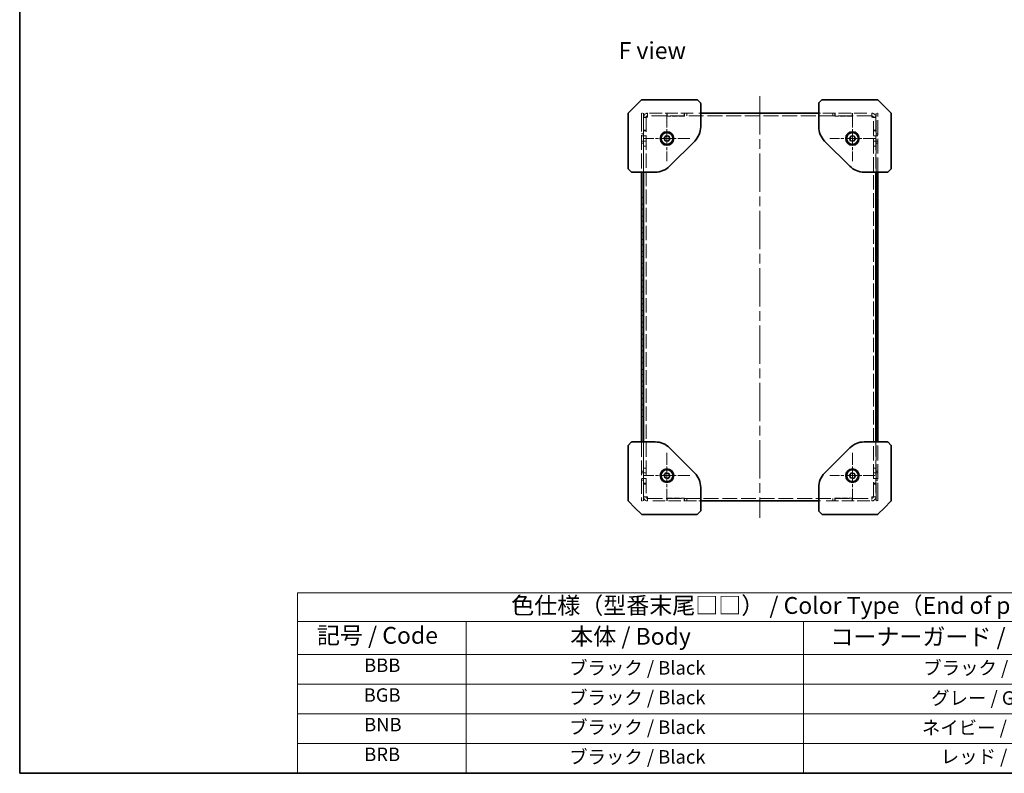
# Model space of a CAD drawing. Units: millimetres. Extents: x 58 to 4770, y 32 to 1156.
# Drawn here: x 58 to 642, y 32 to 479 of the extents above; entities that cross this region are included whole.
import ezdxf

# ---------------------------------------------------------------- set-up
doc = ezdxf.new("R2010")
doc.units = ezdxf.units.MM
doc.header["$LTSCALE"] = 4
doc.linetypes.add('CHAIN', pattern=[0.3543, 0.2362, -0.0295, 0.0591, -0.0295])
doc.linetypes.add('DASHED', pattern=[0.2067, 0.1654, -0.0413])
for name, color, linetype, lineweight in [('Border (ISO)', 7, 'Continuous', 35), ('Center Mark (ISO)', 131, 'Continuous', 18), ('Centerline (ISO)', 131, 'Continuous', 18), ('Hidden (ISO)', 7, 'DASHED', 18), ('Symbol (ISO)', 7, 'Continuous', 18), ('Visible (ISO)', 7, 'Continuous', 35)]:
    doc.layers.add(name, color=color, linetype=linetype, lineweight=lineweight)
doc.styles.add('Note Text (TK)', font='txt')
doc.styles.add('Note Text (TK2)', font='txt')

# ---------------------------------------------------------------- blocks, each defined once
blk = doc.blocks.new('図面枠 tk図枠')
at = {"layer": 'Border (ISO)'}
for p, q in [((14.5, 289), (14.5, 8)), ((14.5, 8), (405.5, 8))]:
    blk.add_line(p, q, dxfattribs=at)
blk = doc.blocks.new('テーブル1')
at = {"layer": 'Symbol (ISO)'}
for p, q in [((55.71, 34.78), (224.5, 34.78)), ((55.71, 34.78), (55.71, 30.5)), ((55.71, 30.5), (224.5, 30.5)), ((55.71, 30.5), (55.71, 25.6)), ((80.71, 30.5), (80.71, 25.6)), ((130.71, 30.5), (130.71, 25.6)), ((55.71, 25.6), (224.5, 25.6)), ((55.71, 25.6), (55.71, 8)), ((80.71, 25.6), (80.71, 8)), ((130.71, 25.6), (130.71, 8)), ((55.71, 21.2), (224.5, 21.2)), ((55.71, 16.8), (224.5, 16.8)), ((55.71, 12.4), (224.5, 12.4)), ((55.71, 8), (224.5, 8))]:
    blk.add_line(p, q, dxfattribs=at)
at = {"layer": 'Symbol (ISO)', "color": 7, "attachment_point": 7, "line_spacing_factor": 0.25}
for s, insert, char_height, style in [('色仕様（型番末尾□□） / Color Type（End of product number□□）', (87.37, 30.86), 2.5, 'Note Text (TK)'), ('記号 / Code', (58.57, 26.43), 2.5, 'Note Text (TK)'), ('本体 / Body', (96.12, 26.29), 2.5, 'Note Text (TK)'), ('コーナーガード / Comer guard', (134.69, 26.22), 2.5, 'Note Text (TK)'), ('BBB', (65.56, 22.4), 2, 'Note Text (TK2)'), ('ブラック / Black', (95.96, 22.01), 2, 'Note Text (TK2)'), ('ブラック / Black', (148.46, 22.01), 2, 'Note Text (TK2)'), ('BGB', (65.5, 17.98), 2, 'Note Text (TK2)'), ('ブラック / Black', (95.96, 17.61), 2, 'Note Text (TK2)'), ('グレー / Gray', (149.63, 17.54), 2, 'Note Text (TK2)'), ('BNB', (65.56, 13.6), 2, 'Note Text (TK2)'), ('ブラック / Black', (95.96, 13.21), 2, 'Note Text (TK2)'), ('ネイビー / Navy', (148.25, 13.14), 2, 'Note Text (TK2)'), ('BRB', (65.58, 9.19), 2, 'Note Text (TK2)'), ('ブラック / Black', (95.96, 8.81), 2, 'Note Text (TK2)'), ('レッド / Red', (151.05, 8.87), 2, 'Note Text (TK2)')]:
    blk.add_mtext(s, dxfattribs=dict(at, insert=insert, char_height=char_height, style=style))

msp = doc.modelspace()

# ---------------------------------------------------------------- linework, layer by layer
at = {"layer": 'Center Mark (ISO)', "linetype": 'CHAIN', "ltscale": 7.50055}
for p, q in [((441.832, 422.058), (441.832, 395.058)), ((551.832, 422.058), (551.832, 395.058)), ((455.332, 408.558), (428.332, 408.558)), ((565.332, 408.558), (538.332, 408.558)), ((441.832, 222.058), (441.832, 195.058)), ((551.832, 222.058), (551.832, 195.058)), ((455.332, 208.558), (428.332, 208.558)), ((565.332, 208.558), (538.332, 208.558))]:
    msp.add_line(p, q, dxfattribs=at)
at = {"layer": 'Centerline (ISO)', "linetype": 'CHAIN', "ltscale": 23.990969}
msp.add_line((496.832, 433.558), (496.832, 183.558), dxfattribs=at)
at = {"layer": 'Hidden (ISO)', "ltscale": 0.688195}
for p, q in [((426.832, 423.058), (426.832, 423.558)), ((426.832, 421.558), (426.832, 422.881)), ((566.832, 423.558), (566.832, 423.058)), ((566.832, 422.881), (566.832, 421.558)), ((426.832, 194.236), (426.832, 195.558)), ((426.832, 193.558), (426.832, 194.058)), ((566.832, 195.558), (566.832, 194.236)), ((566.832, 194.058), (566.832, 193.558))]:
    msp.add_line(p, q, dxfattribs=at)
at = {"layer": 'Hidden (ISO)', "ltscale": 0.237987}
for p, q in [((427.332, 423.558), (426.832, 423.558)), ((566.832, 423.558), (566.332, 423.558)), ((426.832, 193.558), (427.332, 193.558)), ((566.332, 193.558), (566.832, 193.558))]:
    msp.add_line(p, q, dxfattribs=at)
at = {"layer": 'Hidden (ISO)', "ltscale": 13.304306}
for p, q in [((426.832, 421.558), (426.832, 388.558)), ((427.832, 421.558), (427.832, 388.558)), ((565.832, 388.558), (565.832, 421.558)), ((566.832, 388.558), (566.832, 421.558)), ((426.832, 228.558), (426.832, 195.558)), ((427.832, 228.558), (427.832, 195.558)), ((565.832, 195.558), (565.832, 228.558)), ((566.832, 195.558), (566.832, 228.558))]:
    msp.add_line(p, q, dxfattribs=at)
at = {"layer": 'Hidden (ISO)', "ltscale": 1.495845}
for p, q in [((427.832, 423.558), (427.832, 421.558)), ((565.832, 421.558), (565.832, 423.558)), ((427.832, 195.558), (427.832, 193.558)), ((565.832, 193.558), (565.832, 195.558))]:
    msp.add_line(p, q, dxfattribs=at)
at = {"layer": 'Hidden (ISO)', "ltscale": 0.714161}
for p, q in [((429.432, 421.121), (427.932, 421.121)), ((429.432, 421.05), (427.932, 421.05)), ((442.032, 423.558), (442.032, 422.058)), ((452.032, 422.058), (452.032, 423.558)), ((453.532, 422.058), (453.532, 423.558)), ((540.132, 422.058), (540.132, 423.558)), ((541.632, 422.058), (541.632, 423.558)), ((551.632, 422.058), (551.632, 423.558)), ((564.232, 421.121), (565.732, 421.121)), ((564.232, 421.05), (565.732, 421.05)), ((429.432, 413.558), (427.932, 413.558)), ((429.432, 413.058), (427.932, 413.058)), ((427.932, 410.179), (429.432, 410.179)), ((564.232, 413.558), (565.732, 413.558)), ((565.732, 413.058), (564.232, 413.058)), ((564.232, 410.179), (565.732, 410.179)), ((427.932, 406.937), (429.432, 406.937)), ((427.932, 404.058), (429.432, 404.058)), ((564.232, 406.937), (565.732, 406.937)), ((564.232, 404.058), (565.732, 404.058)), ((429.432, 213.058), (427.932, 213.058)), ((565.732, 213.058), (564.232, 213.058)), ((427.932, 210.179), (429.432, 210.179)), ((427.932, 206.937), (429.432, 206.937)), ((564.232, 210.179), (565.732, 210.179)), ((564.232, 206.937), (565.732, 206.937)), ((427.932, 204.058), (429.432, 204.058)), ((429.432, 203.558), (427.932, 203.558)), ((564.232, 204.058), (565.732, 204.058)), ((564.232, 203.558), (565.732, 203.558)), ((429.432, 196.067), (427.932, 196.067)), ((429.432, 195.996), (427.932, 195.996)), ((442.032, 195.058), (442.032, 193.558)), ((452.032, 195.058), (452.032, 193.558)), ((453.532, 195.058), (453.532, 193.558)), ((540.132, 195.058), (540.132, 193.558)), ((541.632, 195.058), (541.632, 193.558)), ((551.632, 193.558), (551.632, 195.058)), ((564.232, 196.067), (565.732, 196.067)), ((564.232, 195.996), (565.732, 195.996))]:
    msp.add_line(p, q, dxfattribs=at)
at = {"layer": 'Hidden (ISO)', "ltscale": 0.047517}
for p, q in [((427.932, 421.121), (427.932, 421.05)), ((429.432, 421.121), (429.432, 421.05)), ((564.232, 421.121), (564.232, 421.05)), ((565.732, 421.05), (565.732, 421.121)), ((427.932, 196.067), (427.932, 195.996)), ((429.432, 195.996), (429.432, 196.067)), ((564.232, 195.996), (564.232, 196.067)), ((565.732, 195.996), (565.732, 196.067))]:
    msp.add_line(p, q, dxfattribs=at)
at = {"layer": 'Hidden (ISO)', "ltscale": 13.099415}
for p, q in [((427.932, 388.558), (427.932, 421.05)), ((565.732, 421.05), (565.732, 388.558)), ((427.932, 196.067), (427.932, 228.558)), ((565.732, 228.558), (565.732, 196.067))]:
    msp.add_line(p, q, dxfattribs=at)
at = {"layer": 'Hidden (ISO)', "ltscale": 12.957793}
for p, q in [((429.432, 421.05), (429.432, 196.067)), ((564.232, 196.067), (564.232, 421.05))]:
    msp.add_line(p, q, dxfattribs=at)
at = {"layer": 'Hidden (ISO)', "ltscale": 1.823083}
for p, q in [((430.37, 421.121), (430.37, 423.558)), ((563.295, 423.558), (563.295, 421.121)), ((430.37, 193.558), (430.37, 195.996)), ((563.295, 195.996), (563.295, 193.558))]:
    msp.add_line(p, q, dxfattribs=at)
at = {"layer": 'Hidden (ISO)', "ltscale": 13.397536}
for p, q in [((563.295, 422.058), (430.37, 422.058)), ((430.37, 195.058), (563.295, 195.058))]:
    msp.add_line(p, q, dxfattribs=at)
at = {"layer": 'Hidden (ISO)', "ltscale": 11.189426}
for p, q in [((431.551, 423.558), (459.305, 423.558)), ((534.36, 423.558), (562.114, 423.558)), ((459.305, 193.558), (431.551, 193.558)), ((562.114, 193.558), (534.36, 193.558))]:
    msp.add_line(p, q, dxfattribs=at)
at = {"layer": 'Hidden (ISO)', "ltscale": 0.809396}
for p, q in [((441.832, 421.858), (441.832, 423.558)), ((452.232, 423.558), (452.232, 421.858)), ((541.432, 421.858), (541.432, 423.558)), ((551.832, 423.558), (551.832, 421.858)), ((441.832, 193.558), (441.832, 195.258)), ((452.232, 195.258), (452.232, 193.558)), ((541.432, 193.558), (541.432, 195.258)), ((551.832, 195.258), (551.832, 193.558))]:
    msp.add_line(p, q, dxfattribs=at)
at = {"layer": 'Hidden (ISO)', "ltscale": 4.952111}
for p, q in [((452.232, 421.858), (441.832, 421.858)), ((551.832, 421.858), (541.432, 421.858)), ((441.832, 195.258), (452.232, 195.258)), ((541.432, 195.258), (551.832, 195.258))]:
    msp.add_line(p, q, dxfattribs=at)
at = {"layer": 'Hidden (ISO)', "ltscale": 0.476074}
for p, q in [((460.832, 423.558), (461.832, 423.558)), ((531.832, 423.558), (532.832, 423.558)), ((427.832, 411.308), (426.832, 411.308)), ((427.832, 410.179), (426.832, 410.179)), ((566.832, 411.308), (565.832, 411.308)), ((566.832, 410.179), (565.832, 410.179)), ((427.832, 406.937), (426.832, 406.937)), ((427.832, 405.808), (426.832, 405.808)), ((566.832, 406.937), (565.832, 406.937)), ((566.832, 405.808), (565.832, 405.808)), ((426.832, 373.558), (427.832, 373.558)), ((426.832, 369.558), (427.832, 369.558)), ((566.832, 373.558), (565.832, 373.558)), ((566.832, 369.558), (565.832, 369.558)), ((426.832, 366.558), (427.832, 366.558)), ((426.832, 362.558), (427.832, 362.558)), ((566.832, 366.558), (565.832, 366.558)), ((566.832, 362.558), (565.832, 362.558)), ((426.832, 359.558), (427.832, 359.558)), ((566.832, 359.558), (565.832, 359.558)), ((426.832, 355.558), (427.832, 355.558)), ((426.832, 352.558), (427.832, 352.558)), ((566.832, 355.558), (565.832, 355.558)), ((566.832, 352.558), (565.832, 352.558)), ((426.832, 348.558), (427.832, 348.558)), ((426.832, 345.558), (427.832, 345.558)), ((566.832, 348.558), (565.832, 348.558)), ((566.832, 345.558), (565.832, 345.558)), ((426.832, 341.558), (427.832, 341.558)), ((566.832, 341.558), (565.832, 341.558)), ((426.832, 338.558), (427.832, 338.558)), ((426.832, 334.558), (427.832, 334.558)), ((566.832, 338.558), (565.832, 338.558)), ((566.832, 334.558), (565.832, 334.558)), ((426.832, 331.558), (427.832, 331.558)), ((426.832, 327.558), (427.832, 327.558)), ((566.832, 331.558), (565.832, 331.558)), ((566.832, 327.558), (565.832, 327.558)), ((426.832, 324.558), (427.832, 324.558)), ((566.832, 324.558), (565.832, 324.558)), ((426.832, 320.558), (427.832, 320.558)), ((426.832, 317.558), (427.832, 317.558)), ((566.832, 320.558), (565.832, 320.558)), ((566.832, 317.558), (565.832, 317.558)), ((426.832, 313.558), (427.832, 313.558)), ((426.832, 310.558), (427.832, 310.558)), ((566.832, 313.558), (565.832, 313.558)), ((566.832, 310.558), (565.832, 310.558)), ((426.832, 306.558), (427.832, 306.558)), ((566.832, 306.558), (565.832, 306.558)), ((426.832, 303.558), (427.832, 303.558)), ((426.832, 299.558), (427.832, 299.558)), ((566.832, 303.558), (565.832, 303.558)), ((566.832, 299.558), (565.832, 299.558)), ((426.832, 296.558), (427.832, 296.558)), ((426.832, 292.558), (427.832, 292.558)), ((566.832, 296.558), (565.832, 296.558)), ((566.832, 292.558), (565.832, 292.558)), ((426.832, 289.558), (427.832, 289.558)), ((566.832, 289.558), (565.832, 289.558)), ((426.832, 285.558), (427.832, 285.558)), ((426.832, 282.558), (427.832, 282.558)), ((566.832, 285.558), (565.832, 285.558)), ((566.832, 282.558), (565.832, 282.558)), ((426.832, 278.558), (427.832, 278.558)), ((426.832, 275.558), (427.832, 275.558)), ((566.832, 278.558), (565.832, 278.558)), ((566.832, 275.558), (565.832, 275.558)), ((426.832, 271.558), (427.832, 271.558)), ((566.832, 271.558), (565.832, 271.558)), ((426.832, 268.558), (427.832, 268.558)), ((426.832, 264.558), (427.832, 264.558)), ((566.832, 268.558), (565.832, 268.558)), ((566.832, 264.558), (565.832, 264.558)), ((426.832, 261.558), (427.832, 261.558)), ((426.832, 257.558), (427.832, 257.558)), ((566.832, 261.558), (565.832, 261.558)), ((566.832, 257.558), (565.832, 257.558)), ((426.832, 254.558), (427.832, 254.558)), ((566.832, 254.558), (565.832, 254.558)), ((426.832, 250.558), (427.832, 250.558)), ((426.832, 247.558), (427.832, 247.558)), ((566.832, 250.558), (565.832, 250.558)), ((566.832, 247.558), (565.832, 247.558)), ((426.832, 243.558), (427.832, 243.558)), ((566.832, 243.558), (565.832, 243.558)), ((427.832, 211.308), (426.832, 211.308)), ((566.832, 211.308), (565.832, 211.308)), ((427.832, 210.179), (426.832, 210.179)), ((427.832, 206.937), (426.832, 206.937)), ((427.832, 205.808), (426.832, 205.808)), ((566.832, 210.179), (565.832, 210.179)), ((566.832, 206.937), (565.832, 206.937)), ((566.832, 205.808), (565.832, 205.808)), ((461.832, 193.558), (460.832, 193.558)), ((532.832, 193.558), (531.832, 193.558))]:
    msp.add_line(p, q, dxfattribs=at)
at = {"layer": 'Hidden (ISO)', "ltscale": 1.820656}
for points in [[(430.37, 423.558), (429.459, 423.558), (428.571, 423.001), (428.175, 422.182), (428.016, 421.852), (427.932, 421.487), (427.932, 421.121)], [(427.932, 421.05), (427.932, 421.067), (428.489, 421.084), (429.309, 421.101), (429.639, 421.107), (430.004, 421.114), (430.37, 421.121)], [(565.732, 421.121), (565.732, 422.031), (565.175, 422.919), (564.355, 423.316), (564.026, 423.475), (563.661, 423.558), (563.295, 423.558)], [(563.295, 421.121), (564.205, 421.104), (565.093, 421.087), (565.49, 421.071), (565.649, 421.064), (565.732, 421.057), (565.732, 421.05)], [(430.37, 195.996), (429.459, 196.013), (428.571, 196.03), (428.175, 196.046), (428.016, 196.053), (427.932, 196.06), (427.932, 196.067)], [(427.932, 195.996), (427.932, 195.085), (428.489, 194.197), (429.309, 193.801), (429.639, 193.642), (430.004, 193.558), (430.37, 193.558)], [(565.732, 196.067), (565.732, 196.05), (565.175, 196.033), (564.355, 196.016), (564.026, 196.009), (563.661, 196.003), (563.295, 195.996)], [(563.295, 193.558), (564.205, 193.558), (565.093, 194.116), (565.49, 194.935), (565.649, 195.265), (565.732, 195.63), (565.732, 195.996)]]:
    msp.add_open_spline(points, degree=3, knots=[0, 0, 0, 0, 1.120637, 1.120637, 1.120637, 1.5707963, 1.5707963, 1.5707963, 1.5707963], dxfattribs=at)
at = {"layer": 'Hidden (ISO)', "ltscale": 0.698596}
for points in [[(430.37, 422.058), (429.925, 422.058), (429.508, 421.699), (429.443, 421.259), (429.436, 421.213), (429.432, 421.167), (429.432, 421.121)], [(430.37, 421.121), (429.925, 421.1), (429.508, 421.078), (429.443, 421.057), (429.436, 421.055), (429.432, 421.052), (429.432, 421.05)], [(563.295, 422.058), (563.74, 422.058), (564.157, 421.699), (564.222, 421.259), (564.229, 421.213), (564.232, 421.167), (564.232, 421.121)], [(563.295, 421.121), (563.74, 421.1), (564.157, 421.078), (564.222, 421.057), (564.229, 421.055), (564.232, 421.052), (564.232, 421.05)], [(430.37, 195.996), (429.925, 196.017), (429.508, 196.039), (429.443, 196.06), (429.436, 196.062), (429.432, 196.064), (429.432, 196.067)], [(430.37, 195.058), (429.925, 195.058), (429.508, 195.418), (429.443, 195.858), (429.436, 195.904), (429.432, 195.95), (429.432, 195.996)], [(563.295, 195.996), (563.74, 196.017), (564.157, 196.039), (564.222, 196.06), (564.229, 196.062), (564.232, 196.064), (564.232, 196.067)], [(563.295, 195.058), (563.74, 195.058), (564.157, 195.418), (564.222, 195.858), (564.229, 195.904), (564.232, 195.95), (564.232, 195.996)]]:
    msp.add_open_spline(points, degree=3, knots=[0, 0, 0, 0, 1.4230111, 1.4230111, 1.4230111, 1.5707963, 1.5707963, 1.5707963, 1.5707963], dxfattribs=at)
at = {"layer": 'Visible (ISO)'}
for p, q in [((422.832, 427.558), (418.979, 423.705)), ((426.686, 431.412), (422.832, 427.558)), ((427.039, 431.558), (444.364, 431.558)), ((459.625, 431.558), (444.364, 431.558)), ((461.686, 429.705), (459.979, 431.412)), ((461.832, 422.644), (461.832, 429.351)), ((531.832, 429.351), (531.832, 422.644)), ((533.686, 431.412), (531.979, 429.705)), ((549.301, 431.558), (534.039, 431.558)), ((549.301, 431.558), (566.625, 431.558)), ((570.832, 427.558), (566.979, 431.412)), ((574.686, 423.705), (570.832, 427.558)), ((418.832, 406.027), (418.832, 423.351)), ((461.832, 423.558), (531.832, 423.558)), ((461.832, 415.529), (461.832, 422.644)), ((531.832, 422.644), (531.832, 415.529)), ((574.832, 423.351), (574.832, 406.027)), ((440.121, 408.828), (441.21, 410.175)), ((440.744, 407.211), (440.121, 408.828)), ((441.21, 410.175), (442.921, 409.906)), ((442.921, 409.906), (443.543, 408.289)), ((550.121, 408.828), (551.21, 410.175)), ((550.744, 407.211), (550.121, 408.828)), ((551.21, 410.175), (552.921, 409.906)), ((552.921, 409.906), (553.543, 408.289)), ((418.832, 406.027), (418.832, 390.766)), ((442.455, 406.942), (440.744, 407.211)), ((443.543, 408.289), (442.455, 406.942)), ((443.347, 392.073), (458.318, 407.044)), ((535.347, 407.044), (550.318, 392.073)), ((552.455, 406.942), (550.744, 407.211)), ((553.543, 408.289), (552.455, 406.942)), ((574.832, 390.766), (574.832, 406.027)), ((418.979, 390.412), (420.686, 388.705)), ((421.039, 388.558), (427.747, 388.558)), ((426.832, 388.558), (426.832, 228.558)), ((427.747, 388.558), (434.862, 388.558)), ((427.832, 388.558), (427.832, 228.558)), ((427.932, 228.558), (427.932, 388.558)), ((558.803, 388.558), (565.918, 388.558)), ((565.732, 388.558), (565.732, 228.558)), ((565.832, 228.558), (565.832, 388.558)), ((565.918, 388.558), (572.625, 388.558)), ((566.832, 228.558), (566.832, 388.558)), ((572.979, 388.705), (574.686, 390.412)), ((420.686, 228.412), (418.979, 226.705)), ((427.747, 228.558), (421.039, 228.558)), ((434.862, 228.558), (427.747, 228.558)), ((565.918, 228.558), (558.803, 228.558)), ((572.625, 228.558), (565.918, 228.558)), ((574.686, 226.705), (572.979, 228.412)), ((418.832, 226.351), (418.832, 211.09)), ((458.318, 210.073), (443.347, 225.044)), ((550.318, 225.044), (535.347, 210.073)), ((574.832, 211.09), (574.832, 226.351)), ((418.832, 193.766), (418.832, 211.09)), ((574.832, 211.09), (574.832, 193.766)), ((440.121, 208.828), (441.21, 210.175)), ((440.744, 207.211), (440.121, 208.828)), ((442.455, 206.942), (440.744, 207.211)), ((441.21, 210.175), (442.921, 209.906)), ((443.543, 208.289), (442.455, 206.942)), ((442.921, 209.906), (443.543, 208.289)), ((550.121, 208.828), (551.21, 210.175)), ((550.744, 207.211), (550.121, 208.828)), ((552.455, 206.942), (550.744, 207.211)), ((551.21, 210.175), (552.921, 209.906)), ((553.543, 208.289), (552.455, 206.942)), ((552.921, 209.906), (553.543, 208.289)), ((461.832, 194.473), (461.832, 201.588)), ((531.832, 201.588), (531.832, 194.473)), ((418.979, 193.412), (422.832, 189.558)), ((461.832, 187.766), (461.832, 194.473)), ((531.832, 193.558), (461.832, 193.558)), ((531.832, 194.473), (531.832, 187.766)), ((570.832, 189.558), (574.686, 193.412)), ((422.832, 189.558), (426.686, 185.705)), ((459.979, 185.705), (461.686, 187.412)), ((531.979, 187.412), (533.686, 185.705)), ((566.979, 185.705), (570.832, 189.558)), ((444.364, 185.558), (427.039, 185.558)), ((444.364, 185.558), (459.625, 185.558)), ((534.039, 185.558), (549.301, 185.558)), ((566.625, 185.558), (549.301, 185.558))]:
    msp.add_line(p, q, dxfattribs=at)
for centre, radius in [((441.832, 408.558), 4), ((441.832, 408.558), 3.5), ((551.832, 408.558), 4), ((551.832, 408.558), 3.5), ((441.832, 208.558), 4), ((441.832, 208.558), 3.5), ((551.832, 208.558), 4), ((551.832, 208.558), 3.5)]:
    msp.add_circle(centre, radius, dxfattribs=at)
for centre, radius, start, end in [((427.039, 431.058), 0.5, 90, 135), ((459.625, 431.058), 0.5, 45, 90), ((461.332, 429.351), 0.5, 0, 45), ((532.332, 429.351), 0.5, 135, 180), ((534.039, 431.058), 0.5, 90, 135), ((566.625, 431.058), 0.5, 45, 90), ((419.332, 423.351), 0.5, 135, 180), ((574.332, 423.351), 0.5, 0, 45), ((449.832, 415.529), 12, 315, 0), ((543.832, 415.529), 12, 180, 225), ((434.862, 400.558), 12, 270, 315), ((558.803, 400.558), 12, 225, 270), ((419.332, 390.766), 0.5, 180, 225), ((421.039, 389.058), 0.5, 225, 270), ((572.625, 389.058), 0.5, 270, 315), ((574.332, 390.766), 0.5, 315, 0), ((421.039, 228.058), 0.5, 90, 135), ((434.862, 216.558), 12, 45, 90), ((558.803, 216.558), 12, 90, 135), ((572.625, 228.058), 0.5, 45, 90), ((419.332, 226.351), 0.5, 135, 180), ((574.332, 226.351), 0.5, 0, 45), ((449.832, 201.588), 12, 0, 45), ((543.832, 201.588), 12, 135, 180), ((419.332, 193.766), 0.5, 180, 225), ((574.332, 193.766), 0.5, 315, 0), ((461.332, 187.766), 0.5, 315, 0), ((532.332, 187.766), 0.5, 180, 225), ((427.039, 186.058), 0.5, 225, 270), ((459.625, 186.058), 0.5, 270, 315), ((534.039, 186.058), 0.5, 225, 270), ((566.625, 186.058), 0.5, 270, 315)]:
    msp.add_arc(centre, radius, start, end, dxfattribs=at)

# ---------------------------------------------------------------- block references
at = {"xscale": 4, "yscale": 4, "zscale": 4}
for name in ['図面枠 tk図枠', 'テーブル1']:
    msp.add_blockref(name, (0, 0), dxfattribs=at)

# ---------------------------------------------------------------- texts
at = {"layer": 'Symbol (ISO)', "color": 7, "insert": (413.148, 460.747), "char_height": 10, "width": 40.2924, "attachment_point": 4, "line_spacing_factor": 1.5, "style": 'Note Text (TK)'}
msp.add_mtext('{\\fＭＳ Ｐゴシック|b0|i0;F view}', dxfattribs=at)

doc.saveas('drawing.dxf')
